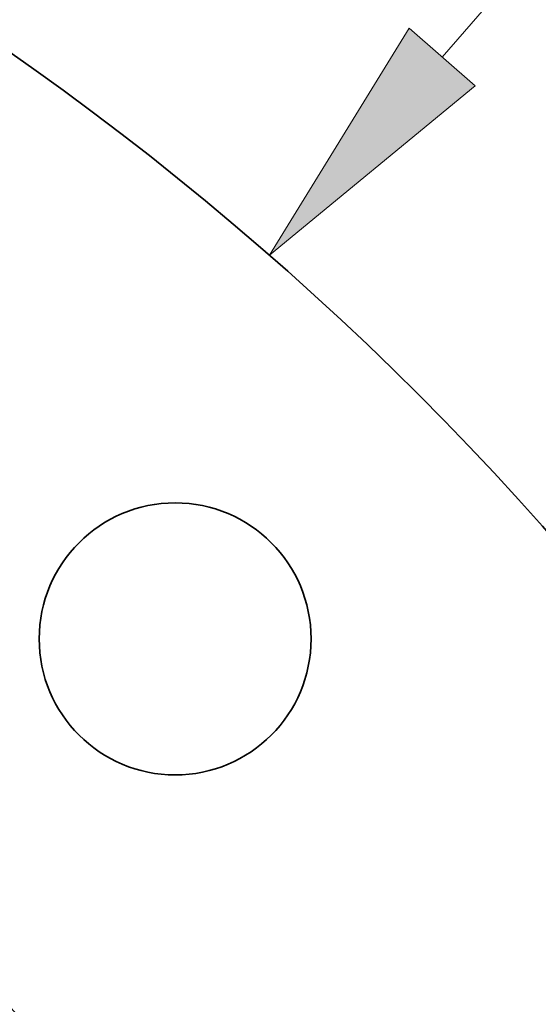
# Model space of a CAD drawing. Extents: x 0 to 10.8, y 0 to 8.3.
# Drawn here: x 4.9 to 5.2, y 6.5 to 7.3 of the extents above; entities that cross this region are included whole.
import ezdxf

# ---------------------------------------------------------------- set-up
doc = ezdxf.new("R2010")
doc.units = 0
doc.header["$MEASUREMENT"] = 0
doc.layers.get('0').update_dxf_attribs({"lineweight": 13})

# ---------------------------------------------------------------- blocks, each defined once
blk = doc.blocks.new('BLOCK8')
at = {"color": 7, "lineweight": 13, "ltscale": 0.03937}
blk.add_line((10.9007, 12.4972), (12.3448, 14.1528), dxfattribs=at)
blk.add_lwpolyline([(10.7332, 12.6433), (10.0243, 11.4924), (11.0682, 12.3512)], close=True, dxfattribs=at)
blk.add_solid([(10.7332, 12.6433), (10.0243, 11.4924), (10.7332, 12.6433), (11.0682, 12.3512)], dxfattribs=at)

msp = doc.modelspace()

# ---------------------------------------------------------------- linework, layer by layer
at = {"color": 7, "lineweight": 35, "ltscale": 0.03937}
for centre, radius in [((3.5369, 5.35749), 2.2875), ((4.96879, 6.78938), 0.1035), ((3.5369, 5.35749), 1.51425)]:
    msp.add_circle(centre, radius, dxfattribs=at)
at = {"color": 7, "lineweight": 13, "ltscale": 0.03937}
for radius in [1.74155, 1.73269, 1.70225, 1.69339]:
    msp.add_circle((3.5369, 5.35749), radius, dxfattribs=at)

# ---------------------------------------------------------------- block references
at = {"lineweight": 0, "xscale": 0.15, "yscale": 0.15, "zscale": 0.15}
msp.add_blockref('BLOCK8', (3.5369, 5.35749), dxfattribs=at)

doc.saveas('drawing.dxf')
